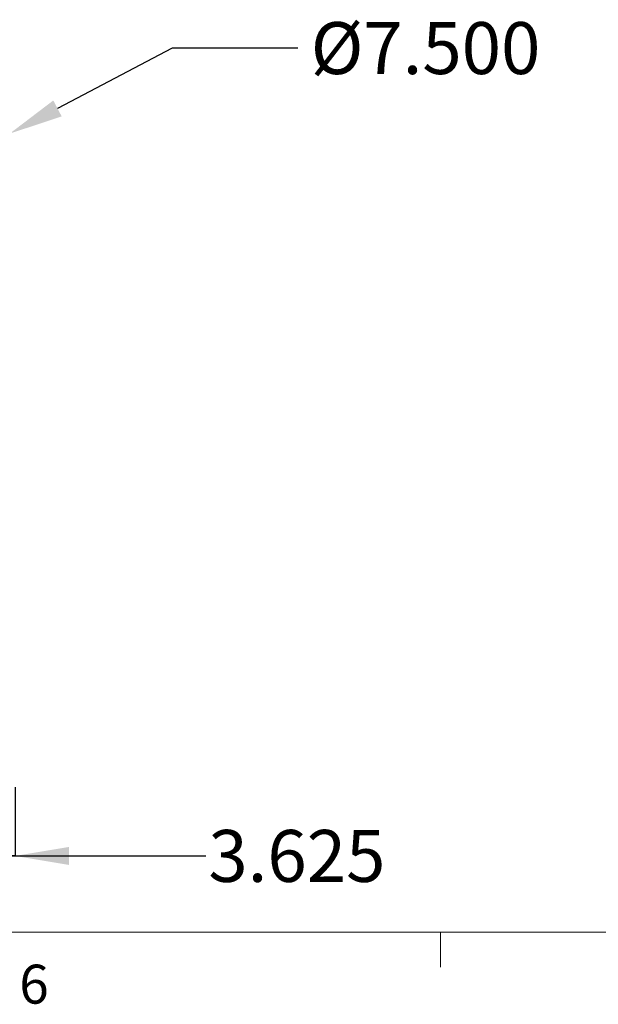
# Model space of a CAD drawing. Units: inches. Extents: x 0.4 to 16.6, y 12.2 to 22.8.
# Drawn here: x 5.5 to 6.9, y 12.2 to 14.5 of the extents above; entities that cross this region are included whole.
import ezdxf

# ---------------------------------------------------------------- set-up
doc = ezdxf.new("R2010")
doc.units = ezdxf.units.IN
doc.header["$MEASUREMENT"] = 0
doc.header["$PDSIZE"] = -1
doc.styles.add('SLDTEXTSTYLE8', font='TXT', dxfattribs={"width": 0.75})
doc.dimstyles.new('SLDDIMSTYLE8', dxfattribs={"dimtxt": 0.125, "dimasz": 0.13, "dimexe": 0, "dimexo": 0.0625, "dimgap": 0.03125, "dimtad": 0, "dimtih": 1, "dimtoh": 1, "dimdec": 3, "dimlfac": 24, "dimrnd": 1e-09, "dimzin": 12, "dimdsep": 46, "dimtxsty": 'SLDTEXTSTYLE8', "dimsah": 1, "dimcen": 0.09, "dimadec": 0, "dimazin": 3, "dimtfac": 1, "dimtdec": 3, "dimtmove": 0, "dimatfit": 0, "dimfxl": 1, "dimfrac": 2, "dimtolj": 1, "dimtzin": 12, "dimarcsym": 0})
doc.dimstyles.new('SLDDIMSTYLE9', dxfattribs={"dimtxt": 0.125, "dimasz": 0.13, "dimexe": 0, "dimexo": 0.0625, "dimgap": 0.03125, "dimtad": 0, "dimtih": 1, "dimtoh": 1, "dimdec": 3, "dimlfac": 24, "dimrnd": 1e-09, "dimzin": 4, "dimdsep": 46, "dimtxsty": 'SLDTEXTSTYLE8', "dimsah": 1, "dimcen": 0, "dimadec": 0, "dimazin": 1, "dimtfac": 1, "dimtdec": 3, "dimtofl": 0, "dimtmove": 0, "dimatfit": 3, "dimfxl": 1, "dimfrac": 2, "dimtolj": 1, "dimtzin": 12, "dimarcsym": 0})

# ---------------------------------------------------------------- blocks, each defined once
blk = doc.blocks.new('*D105')
at = {"color": 0, "linetype": 'Continuous', "lineweight": -2}
for p, q in [((5.3527, 12.8774), (5.3527, 12.524)), ((5.5037, 12.6899), (5.5037, 12.524)), ((5.2227, 12.524), (5.0927, 12.524)), ((5.3527, 12.524), (5.5037, 12.524)), ((5.5037, 12.524), (5.3527, 12.524)), ((5.5037, 12.524), (5.9629, 12.524)), ((5.6337, 12.524), (5.7637, 12.524))]:
    blk.add_line(p, q, dxfattribs=at)
at = {"color": 0}
for points in [[(5.2227, 12.5023), (5.2227, 12.5457), (5.3527, 12.524)], [(5.6337, 12.5457), (5.6337, 12.5023), (5.5037, 12.524)]]:
    blk.add_solid(points, dxfattribs=at)
at = {"layer": 'Defpoints', "color": 0}
for p in [(5.3527, 12.9399), (5.5037, 12.7524), (5.5037, 12.524)]:
    blk.add_point(p, dxfattribs=at)
at = {"color": 0, "lineweight": 18, "insert": (6.1817, 12.5865), "char_height": 0.125, "attachment_point": 2, "style": 'SLDTEXTSTYLE8'}
blk.add_mtext('\\A1;3.625', dxfattribs=at)
blk = doc.blocks.new('*D106')
at = {"color": 0, "linetype": 'Continuous', "lineweight": -2}
for p, q in [((5.8817, 14.4686), (5.6059, 14.3233)), ((6.1837, 14.4686), (5.8817, 14.4686))]:
    blk.add_line(p, q, dxfattribs=at)
at = {"color": 0}
blk.add_solid([(5.5958, 14.3425), (5.616, 14.3041), (5.4909, 14.2627)], dxfattribs=at)
at = {"layer": 'Defpoints', "color": 0}
for p in [(5.4909, 14.2627), (5.2144, 14.117)]:
    blk.add_point(p, dxfattribs=at)
at = {"color": 0, "lineweight": 18, "insert": (6.215, 14.5311), "char_height": 0.125, "attachment_point": 1, "style": 'SLDTEXTSTYLE8'}
blk.add_mtext('\\A1;%%c7.500', dxfattribs=at)

msp = doc.modelspace()

# ---------------------------------------------------------------- linework, layer by layer
at = {"color": 7, "linetype": 'Continuous', "lineweight": 18}
for p, q in [((16.371368, 12.340678), (0.621368, 12.340678)), ((6.527368, 12.340678), (6.527368, 12.255879))]:
    msp.add_line(p, q, dxfattribs=at)

# ---------------------------------------------------------------- texts
at = {"color": 7, "linetype": 'Continuous', "lineweight": 0, "insert": (5.513942, 12.262261), "char_height": 0.09375, "attachment_point": 1, "style": 'SLDTEXTSTYLE8'}
msp.add_mtext('6', dxfattribs=at)

# ---------------------------------------------------------------- dimensions: what is measured, and where the dimension line sits
at = {"color": 7, "linetype": 'Continuous', "lineweight": 18}
dim = msp.add_diameter_dim_2p(p1=(5.214428, 14.117031), p2=(5.490893, 14.262714), dimstyle='SLDDIMSTYLE9', dxfattribs=at)
dim.commit()
dim.dimension.update_dxf_attribs({"geometry": '*D106', "text_midpoint": (6.433741, 14.468634), "dimtype": 163})
dim = msp.add_linear_dim(base=(5.503702, 12.524004), p1=(5.35266, 12.939872), p2=(5.503702, 12.752372), dimstyle='SLDDIMSTYLE8', dxfattribs=at)
dim.commit()
dim.dimension.update_dxf_attribs({"geometry": '*D105', "text_midpoint": (6.181658, 12.524004), "dimtype": 160})

doc.saveas('drawing.dxf')
